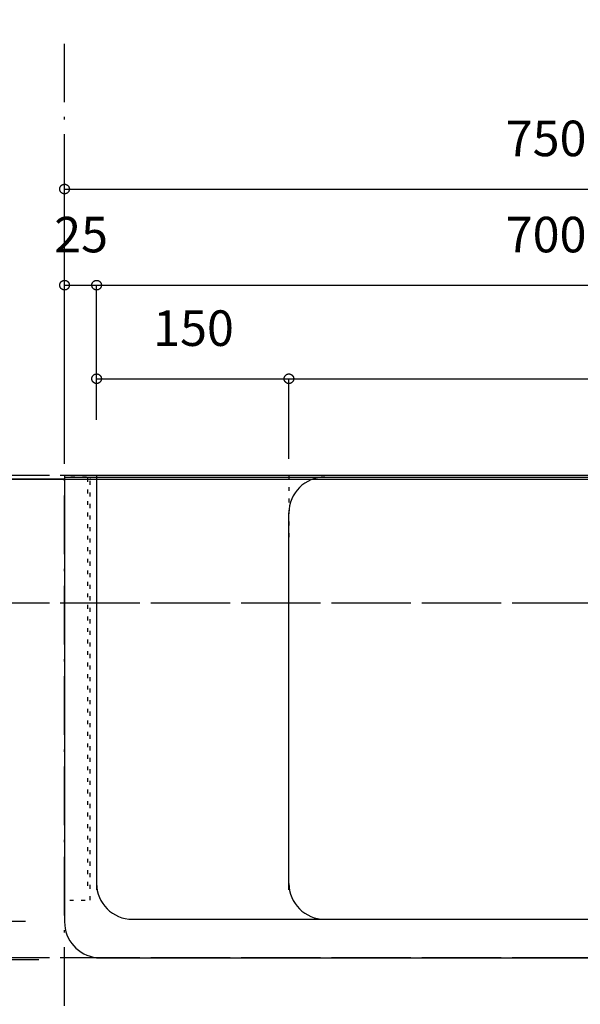
# Model space of a CAD drawing. Extents: x 25814 to 55230, y -3111 to 19000.
# Drawn here: x 34754 to 35192, y 2524 to 3292 of the extents above; entities that cross this region are included whole.
import ezdxf
from ezdxf.enums import TextEntityAlignment as Align

# ---------------------------------------------------------------- set-up
doc = ezdxf.new("R2010")
doc.units = 0
doc.header["$LTSCALE"] = 15
doc.linetypes.add('______-12', pattern=[0.6, 0.2, -0.4])
doc.linetypes.add('ISO-10______', pattern=[4.699, 3.048, -0.762, 0.127, -0.762])
for name, color, linetype in [('020', 1, 'CONTINUOUS'), ('__', 7, 'CONTINUOUS'), ('__-1', 7, 'CONTINUOUS'), ('SAKUZU', 7, 'CONTINUOUS')]:
    doc.layers.add(name, color=color, linetype=linetype)
doc.styles.add('YUGOTHIC_MEDIUM', font='txt', dxfattribs={"bigfont": 'YuGothic Medium'})

# ---------------------------------------------------------------- blocks, each defined once
blk = doc.blocks.new('______-5_3D')
at = {"layer": '__-1', "color": 30, "flags": 128}
blk.add_lwpolyline([(26078.06, -2151.5), (50078.06, -2151.5), (50078.06, -9151.5), (26078.06, -9151.5)], close=True, dxfattribs=at)
blk = doc.blocks.new('______-7_3D')
at = {"layer": '__-1', "color": 3, "flags": 128}
blk.add_lwpolyline([(26078.06, 12048.5), (50078.06, 12048.5), (50078.06, 5048.5), (26078.06, 5048.5)], close=True, dxfattribs=at)
blk = doc.blocks.new('______-15_3D')
at = {"layer": '__-1', "color": 30, "flags": 128}
blk.add_lwpolyline([(50078.06, -2151.5), (74078.06, -2151.5), (74078.06, -9151.5), (50078.06, -9151.5)], close=True, dxfattribs=at)
blk = doc.blocks.new('______-16_3D')
at = {"layer": '__-1', "color": 3, "flags": 128}
blk.add_lwpolyline([(26078.06, 12048.5), (50078.06, 12048.5), (50078.06, 5048.5), (26078.06, 5048.5)], close=True, dxfattribs=at)
blk = doc.blocks.new('____-1473')
at = {"layer": '020', "color": 7, "linetype": '______-12', "flags": 128}
for points in [[(34098.05, -13458.9), (34098.05, -13128.9), (34078.05, -13128.9), (34078.05, -13458.9)], [(34078.05, -13128.9), (34098.05, -13128.9), (34098.05, -13130.9), (34078.05, -13130.9)], [(34098.05, -13450.1), (34098.05, -13128.9), (34096.05, -13128.9), (34096.05, -13450.1)]]:
    blk.add_lwpolyline(points, close=True, dxfattribs=at)
blk = doc.blocks.new('______-17_3D')
at = {"layer": '020', "color": 7, "linetype": '______-12'}
blk.add_line((34253.05, -13127.7), (34253.05, -13181.9), dxfattribs=at)
at = {"layer": 'SAKUZU', "color": 22, "linetype": 'ISO-10______'}
for p, q in [((34078.05, -15021.64), (34078.05, -12787.37)), ((37152.99, -13127.7), (30678.1, -13127.7)), ((37152.99, -13227.4), (30678.1, -13227.4)), ((37152.99, -13504), (30678.1, -13504))]:
    blk.add_line(p, q, dxfattribs=at)
at = {"layer": 'SAKUZU', "color": 7, "linetype": 'CONTINUOUS'}
for p, q in [((34078.04, -13128.9), (34828.04, -13128.9)), ((34828.04, -13127.7), (34078.05, -13127.7)), ((34078.05, -13127.7), (34078.05, -13475.9)), ((34103.05, -13127.7), (34103.05, -13450.9)), ((34281.05, -13128.9), (34775.04, -13128.9)), ((34253.05, -13450.9), (34253.05, -13156.9)), ((34131.05, -13473.9), (34775.04, -13473.9)), ((34103.06, -13503.9), (34800.04, -13503.9))]:
    blk.add_line(p, q, dxfattribs=at)
for centre, start, end in [((34281.05, -13156.9), 90, 180), ((34131.05, -13445.9), 180, 270), ((34281.05, -13445.9), 180, 270), ((34106.05, -13475.9), 180, 263.88381)]:
    blk.add_arc(centre, 28, start, end, dxfattribs=at)
at = {"layer": '__-1', "color": 7}
blk.add_blockref('____-1473', (0, 0), dxfattribs=at)
blk = doc.blocks.new('____-1562')
at = {"layer": '__-1', "style": 'YUGOTHIC_MEDIUM'}
blk.add_text('1.2', height=1.8489, rotation=90, dxfattribs=at).set_placement((649.341, 79.564), align=Align.TOP_LEFT)
blk = doc.blocks.new('____-1563')
at = {"layer": '__-1'}
for p, q in [((659.164, 81.295), (652.896, 81.295)), ((652.896, 81.295), (652.896, 81.215)), ((659.164, 81.215), (652.896, 81.215))]:
    blk.add_line(p, q, dxfattribs=at)
at = {"layer": '__-1', "flags": 128}
for points in [[(652.896, 81.045), (652.884, 81.045), (652.871, 81.046), (652.859, 81.048), (652.847, 81.05), (652.835, 81.052), (652.823, 81.056), (652.811, 81.06), (652.8, 81.064), (652.789, 81.069), (652.778, 81.075), (652.767, 81.081), (652.757, 81.087), (652.747, 81.094), (652.737, 81.102), (652.728, 81.11), (652.719, 81.118), (652.71, 81.127), (652.702, 81.137), (652.695, 81.146), (652.688, 81.156), (652.681, 81.167), (652.675, 81.177), (652.669, 81.188), (652.664, 81.2), (652.66, 81.211), (652.656, 81.223), (652.653, 81.235), (652.65, 81.247), (652.648, 81.259), (652.647, 81.271), (652.646, 81.283), (652.645, 81.295), (652.646, 81.308), (652.647, 81.32), (652.648, 81.332), (652.65, 81.344), (652.653, 81.356), (652.656, 81.368), (652.66, 81.38), (652.664, 81.391), (652.669, 81.402), (652.675, 81.413), (652.681, 81.424), (652.688, 81.434), (652.695, 81.445), (652.702, 81.454), (652.71, 81.464), (652.719, 81.472), (652.728, 81.481), (652.737, 81.489), (652.747, 81.496), (652.757, 81.504), (652.767, 81.51), (652.778, 81.516), (652.789, 81.522), (652.8, 81.527), (652.811, 81.531), (652.823, 81.535), (652.835, 81.538), (652.847, 81.541), (652.859, 81.543), (652.871, 81.545), (652.884, 81.545), (652.896, 81.546), (652.908, 81.545), (652.92, 81.545), (652.933, 81.543), (652.945, 81.541), (652.957, 81.538), (652.968, 81.535), (652.98, 81.531), (652.992, 81.527), (653.003, 81.522), (653.014, 81.516), (653.025, 81.51), (653.035, 81.504), (653.045, 81.496), (653.055, 81.489), (653.064, 81.481), (653.073, 81.472), (653.081, 81.464), (653.089, 81.454), (653.097, 81.445), (653.104, 81.434), (653.111, 81.424), (653.117, 81.413), (653.122, 81.402), (653.127, 81.391), (653.132, 81.38), (653.135, 81.368), (653.139, 81.356), (653.141, 81.344), (653.143, 81.332), (653.145, 81.32), (653.146, 81.308), (653.146, 81.295), (653.146, 81.283), (653.145, 81.271), (653.143, 81.259), (653.141, 81.247), (653.139, 81.235), (653.135, 81.223), (653.132, 81.211), (653.127, 81.2), (653.122, 81.188), (653.117, 81.177), (653.111, 81.167), (653.104, 81.156), (653.097, 81.146), (653.089, 81.137), (653.081, 81.127), (653.073, 81.118), (653.064, 81.11), (653.055, 81.102), (653.045, 81.094), (653.035, 81.087), (653.025, 81.081), (653.014, 81.075), (653.003, 81.069), (652.992, 81.064), (652.98, 81.06), (652.968, 81.056), (652.957, 81.052), (652.945, 81.05), (652.933, 81.048), (652.92, 81.046), (652.908, 81.045), (652.896, 81.045)], [(652.896, 81.466), (652.908, 81.465), (652.92, 81.465), (652.933, 81.463), (652.945, 81.461), (652.957, 81.458), (652.968, 81.455), (652.98, 81.451), (652.992, 81.447), (653.003, 81.442), (653.014, 81.436), (653.025, 81.43), (653.035, 81.424), (653.045, 81.416), (653.055, 81.409), (653.064, 81.401), (653.073, 81.392), (653.081, 81.384), (653.089, 81.374), (653.097, 81.365), (653.104, 81.354), (653.111, 81.344), (653.117, 81.333), (653.122, 81.322), (653.127, 81.311), (653.132, 81.3), (653.135, 81.288), (653.139, 81.276), (653.141, 81.264), (653.143, 81.252), (653.145, 81.24), (653.146, 81.228), (653.146, 81.215), (653.146, 81.203), (653.145, 81.191), (653.143, 81.179), (653.141, 81.167), (653.139, 81.155), (653.135, 81.143), (653.132, 81.131), (653.127, 81.12), (653.122, 81.108), (653.117, 81.097), (653.111, 81.087), (653.104, 81.076), (653.097, 81.066), (653.089, 81.057), (653.081, 81.047), (653.073, 81.038), (653.064, 81.03), (653.055, 81.022), (653.045, 81.014), (653.035, 81.007), (653.025, 81.001), (653.014, 80.995), (653.003, 80.989), (652.992, 80.984), (652.98, 80.98), (652.968, 80.976), (652.957, 80.972), (652.945, 80.97), (652.933, 80.968), (652.92, 80.966), (652.908, 80.965), (652.896, 80.965), (652.884, 80.965), (652.871, 80.966), (652.859, 80.968), (652.847, 80.97), (652.835, 80.972), (652.823, 80.976), (652.811, 80.98), (652.8, 80.984), (652.789, 80.989), (652.778, 80.995), (652.767, 81.001), (652.757, 81.007), (652.747, 81.014), (652.737, 81.022), (652.728, 81.03), (652.719, 81.038), (652.71, 81.047), (652.702, 81.057), (652.695, 81.066), (652.688, 81.076), (652.681, 81.087), (652.675, 81.097), (652.669, 81.108), (652.664, 81.12), (652.66, 81.131), (652.656, 81.143), (652.653, 81.155), (652.65, 81.167), (652.648, 81.179), (652.647, 81.191), (652.646, 81.203), (652.645, 81.215), (652.646, 81.228), (652.647, 81.24), (652.648, 81.252), (652.65, 81.264), (652.653, 81.276), (652.656, 81.288), (652.66, 81.3), (652.664, 81.311), (652.669, 81.322), (652.675, 81.333), (652.681, 81.344), (652.688, 81.354), (652.695, 81.365), (652.702, 81.374), (652.71, 81.384), (652.719, 81.392), (652.728, 81.401), (652.737, 81.409), (652.747, 81.416), (652.757, 81.424), (652.767, 81.43), (652.778, 81.436), (652.789, 81.442), (652.8, 81.447), (652.811, 81.451), (652.823, 81.455), (652.835, 81.458), (652.847, 81.461), (652.859, 81.463), (652.871, 81.465), (652.884, 81.465), (652.896, 81.466)]]:
    blk.add_lwpolyline(points, close=True, dxfattribs=at)
at = {"layer": '__-1', "color": 7}
blk.add_blockref('____-1562', (0, 0), dxfattribs=at)
blk = doc.blocks.new('____-1564')
at = {"layer": '__-1', "style": 'YUGOTHIC_MEDIUM'}
blk.add_text('375', height=1.8489, rotation=90, dxfattribs=at).set_placement((649.341, 66.655), align=Align.TOP_LEFT)
blk = doc.blocks.new('____-1565')
at = {"layer": '__-1'}
for p, q in [((659.164, 81.215), (652.896, 81.215)), ((652.896, 81.215), (652.896, 56.215)), ((660.831, 56.215), (652.896, 56.215))]:
    blk.add_line(p, q, dxfattribs=at)
at = {"layer": '__-1', "flags": 128}
blk.add_lwpolyline([(652.896, 80.965), (652.884, 80.965), (652.871, 80.966), (652.859, 80.968), (652.847, 80.97), (652.835, 80.972), (652.823, 80.976), (652.811, 80.98), (652.8, 80.984), (652.789, 80.989), (652.778, 80.995), (652.767, 81.001), (652.757, 81.007), (652.747, 81.014), (652.737, 81.022), (652.728, 81.03), (652.719, 81.038), (652.71, 81.047), (652.702, 81.057), (652.695, 81.066), (652.688, 81.076), (652.681, 81.087), (652.675, 81.097), (652.669, 81.108), (652.664, 81.12), (652.66, 81.131), (652.656, 81.143), (652.653, 81.155), (652.65, 81.167), (652.648, 81.179), (652.647, 81.191), (652.646, 81.203), (652.645, 81.215), (652.646, 81.228), (652.647, 81.24), (652.648, 81.252), (652.65, 81.264), (652.653, 81.276), (652.656, 81.288), (652.66, 81.3), (652.664, 81.311), (652.669, 81.322), (652.675, 81.333), (652.681, 81.344), (652.688, 81.354), (652.695, 81.365), (652.702, 81.374), (652.71, 81.384), (652.719, 81.392), (652.728, 81.401), (652.737, 81.409), (652.747, 81.416), (652.757, 81.424), (652.767, 81.43), (652.778, 81.436), (652.789, 81.442), (652.8, 81.447), (652.811, 81.451), (652.823, 81.455), (652.835, 81.458), (652.847, 81.461), (652.859, 81.463), (652.871, 81.465), (652.884, 81.465), (652.896, 81.466), (652.908, 81.465), (652.92, 81.465), (652.933, 81.463), (652.945, 81.461), (652.957, 81.458), (652.968, 81.455), (652.98, 81.451), (652.992, 81.447), (653.003, 81.442), (653.014, 81.436), (653.025, 81.43), (653.035, 81.424), (653.045, 81.416), (653.055, 81.409), (653.064, 81.401), (653.073, 81.392), (653.081, 81.384), (653.089, 81.374), (653.097, 81.365), (653.104, 81.354), (653.111, 81.344), (653.117, 81.333), (653.122, 81.322), (653.127, 81.311), (653.132, 81.3), (653.135, 81.288), (653.139, 81.276), (653.141, 81.264), (653.143, 81.252), (653.145, 81.24), (653.146, 81.228), (653.146, 81.215), (653.146, 81.203), (653.145, 81.191), (653.143, 81.179), (653.141, 81.167), (653.139, 81.155), (653.135, 81.143), (653.132, 81.131), (653.127, 81.12), (653.122, 81.108), (653.117, 81.097), (653.111, 81.087), (653.104, 81.076), (653.097, 81.066), (653.089, 81.057), (653.081, 81.047), (653.073, 81.038), (653.064, 81.03), (653.055, 81.022), (653.045, 81.014), (653.035, 81.007), (653.025, 81.001), (653.014, 80.995), (653.003, 80.989), (652.992, 80.984), (652.98, 80.98), (652.968, 80.976), (652.957, 80.972), (652.945, 80.97), (652.933, 80.968), (652.92, 80.966), (652.908, 80.965), (652.896, 80.965)], close=True, dxfattribs=at)
at = {"layer": '__-1'}
blk.add_circle((652.896, 56.215), 0.25, dxfattribs=at)
at = {"layer": '__-1', "color": 7}
blk.add_blockref('____-1564', (0, 0), dxfattribs=at)
blk = doc.blocks.new('____-1566')
at = {"layer": '__-1'}
for name in ['____-1563', '____-1565']:
    blk.add_blockref(name, (0, 0), dxfattribs=at)
blk = doc.blocks.new('____-1567')
at = {"layer": '__-1', "style": 'YUGOTHIC_MEDIUM'}
blk.add_text('376.2', height=1.8489, rotation=90, dxfattribs=at).set_placement((644.708, 65.69), align=Align.TOP_LEFT)
blk = doc.blocks.new('____-1568')
at = {"layer": '__-1'}
for p, q in [((659.164, 81.295), (648.263, 81.295)), ((648.263, 81.295), (648.263, 56.215)), ((660.831, 56.215), (648.263, 56.215))]:
    blk.add_line(p, q, dxfattribs=at)
at = {"layer": '__-1', "flags": 128}
blk.add_lwpolyline([(648.263, 81.045), (648.251, 81.045), (648.239, 81.046), (648.227, 81.048), (648.215, 81.05), (648.203, 81.052), (648.191, 81.056), (648.179, 81.06), (648.168, 81.064), (648.156, 81.069), (648.145, 81.075), (648.135, 81.081), (648.124, 81.087), (648.114, 81.094), (648.105, 81.102), (648.095, 81.11), (648.086, 81.118), (648.078, 81.127), (648.07, 81.137), (648.062, 81.146), (648.055, 81.156), (648.049, 81.167), (648.043, 81.177), (648.037, 81.188), (648.032, 81.2), (648.028, 81.211), (648.024, 81.223), (648.021, 81.235), (648.018, 81.247), (648.016, 81.259), (648.014, 81.271), (648.013, 81.283), (648.013, 81.295), (648.013, 81.308), (648.014, 81.32), (648.016, 81.332), (648.018, 81.344), (648.021, 81.356), (648.024, 81.368), (648.028, 81.38), (648.032, 81.391), (648.037, 81.402), (648.043, 81.413), (648.049, 81.424), (648.055, 81.434), (648.062, 81.445), (648.07, 81.454), (648.078, 81.464), (648.086, 81.472), (648.095, 81.481), (648.105, 81.489), (648.114, 81.496), (648.124, 81.504), (648.135, 81.51), (648.145, 81.516), (648.156, 81.522), (648.168, 81.527), (648.179, 81.531), (648.191, 81.535), (648.203, 81.538), (648.215, 81.541), (648.227, 81.543), (648.239, 81.545), (648.251, 81.545), (648.263, 81.546), (648.276, 81.545), (648.288, 81.545), (648.3, 81.543), (648.312, 81.541), (648.324, 81.538), (648.336, 81.535), (648.348, 81.531), (648.359, 81.527), (648.37, 81.522), (648.381, 81.516), (648.392, 81.51), (648.403, 81.504), (648.413, 81.496), (648.422, 81.489), (648.432, 81.481), (648.44, 81.472), (648.449, 81.464), (648.457, 81.454), (648.465, 81.445), (648.472, 81.434), (648.478, 81.424), (648.484, 81.413), (648.49, 81.402), (648.495, 81.391), (648.499, 81.38), (648.503, 81.368), (648.506, 81.356), (648.509, 81.344), (648.511, 81.332), (648.513, 81.32), (648.513, 81.308), (648.514, 81.295), (648.513, 81.283), (648.513, 81.271), (648.511, 81.259), (648.509, 81.247), (648.506, 81.235), (648.503, 81.223), (648.499, 81.211), (648.495, 81.2), (648.49, 81.188), (648.484, 81.177), (648.478, 81.167), (648.472, 81.156), (648.465, 81.146), (648.457, 81.137), (648.449, 81.127), (648.44, 81.118), (648.432, 81.11), (648.422, 81.102), (648.413, 81.094), (648.403, 81.087), (648.392, 81.081), (648.381, 81.075), (648.37, 81.069), (648.359, 81.064), (648.348, 81.06), (648.336, 81.056), (648.324, 81.052), (648.312, 81.05), (648.3, 81.048), (648.288, 81.046), (648.276, 81.045), (648.263, 81.045)], close=True, dxfattribs=at)
at = {"layer": '__-1'}
blk.add_circle((648.263, 56.215), 0.25, dxfattribs=at)
at = {"layer": '__-1', "color": 7}
blk.add_blockref('____-1567', (0, 0), dxfattribs=at)
blk = doc.blocks.new('____-1569')
at = {"layer": '__-1', "style": 'YUGOTHIC_MEDIUM'}
blk.add_text('345', height=1.8489, rotation=90, dxfattribs=at).set_placement((654.042, 67.655), align=Align.TOP_LEFT)
blk = doc.blocks.new('____-1570')
at = {"layer": '__-1'}
for p, q in [((662.164, 81.215), (657.597, 81.215)), ((657.597, 81.215), (657.597, 58.215)), ((660.137, 58.215), (657.597, 58.215))]:
    blk.add_line(p, q, dxfattribs=at)
at = {"layer": '__-1', "flags": 128}
blk.add_lwpolyline([(657.597, 80.965), (657.584, 80.965), (657.572, 80.966), (657.56, 80.968), (657.548, 80.97), (657.536, 80.972), (657.524, 80.976), (657.512, 80.98), (657.501, 80.984), (657.49, 80.989), (657.479, 80.995), (657.468, 81.001), (657.458, 81.007), (657.448, 81.014), (657.438, 81.022), (657.429, 81.03), (657.42, 81.038), (657.411, 81.047), (657.403, 81.057), (657.396, 81.066), (657.389, 81.076), (657.382, 81.087), (657.376, 81.097), (657.37, 81.108), (657.365, 81.12), (657.361, 81.131), (657.357, 81.143), (657.354, 81.155), (657.351, 81.167), (657.349, 81.179), (657.348, 81.191), (657.347, 81.203), (657.346, 81.215), (657.347, 81.228), (657.348, 81.24), (657.349, 81.252), (657.351, 81.264), (657.354, 81.276), (657.357, 81.288), (657.361, 81.3), (657.365, 81.311), (657.37, 81.322), (657.376, 81.333), (657.382, 81.344), (657.389, 81.354), (657.396, 81.365), (657.403, 81.374), (657.411, 81.384), (657.42, 81.392), (657.429, 81.401), (657.438, 81.409), (657.448, 81.416), (657.458, 81.424), (657.468, 81.43), (657.479, 81.436), (657.49, 81.442), (657.501, 81.447), (657.512, 81.451), (657.524, 81.455), (657.536, 81.458), (657.548, 81.461), (657.56, 81.463), (657.572, 81.465), (657.584, 81.465), (657.597, 81.466), (657.609, 81.465), (657.621, 81.465), (657.633, 81.463), (657.646, 81.461), (657.658, 81.458), (657.669, 81.455), (657.681, 81.451), (657.693, 81.447), (657.704, 81.442), (657.715, 81.436), (657.725, 81.43), (657.736, 81.424), (657.746, 81.416), (657.756, 81.409), (657.765, 81.401), (657.774, 81.392), (657.782, 81.384), (657.79, 81.374), (657.798, 81.365), (657.805, 81.354), (657.812, 81.344), (657.818, 81.333), (657.823, 81.322), (657.828, 81.311), (657.832, 81.3), (657.836, 81.288), (657.84, 81.276), (657.842, 81.264), (657.844, 81.252), (657.846, 81.24), (657.847, 81.228), (657.847, 81.215), (657.847, 81.203), (657.846, 81.191), (657.844, 81.179), (657.842, 81.167), (657.84, 81.155), (657.836, 81.143), (657.832, 81.131), (657.828, 81.12), (657.823, 81.108), (657.818, 81.097), (657.812, 81.087), (657.805, 81.076), (657.798, 81.066), (657.79, 81.057), (657.782, 81.047), (657.774, 81.038), (657.765, 81.03), (657.756, 81.022), (657.746, 81.014), (657.736, 81.007), (657.725, 81.001), (657.715, 80.995), (657.704, 80.989), (657.693, 80.984), (657.681, 80.98), (657.669, 80.976), (657.658, 80.972), (657.646, 80.97), (657.633, 80.968), (657.621, 80.966), (657.609, 80.965), (657.597, 80.965)], close=True, dxfattribs=at)
at = {"layer": '__-1'}
blk.add_circle((657.597, 58.215), 0.25, dxfattribs=at)
at = {"layer": '__-1', "color": 7}
blk.add_blockref('____-1569', (0, 0), dxfattribs=at)
blk = doc.blocks.new('____-1571')
at = {"layer": '__-1', "style": 'YUGOTHIC_MEDIUM'}
blk.add_text('30', height=1.8489, rotation=90, dxfattribs=at).set_placement((654.042, 55.842), align=Align.TOP_LEFT)
blk = doc.blocks.new('____-1572')
at = {"layer": '__-1'}
for p, q in [((660.137, 58.215), (657.597, 58.215)), ((657.597, 58.215), (657.597, 56.215)), ((660.175, 56.215), (657.597, 56.215))]:
    blk.add_line(p, q, dxfattribs=at)
for centre in [(657.597, 58.215), (657.597, 56.215)]:
    blk.add_circle(centre, 0.25, dxfattribs=at)
at = {"layer": '__-1', "color": 7}
blk.add_blockref('____-1571', (0, 0), dxfattribs=at)
blk = doc.blocks.new('____-1573')
at = {"layer": '__-1'}
for name in ['____-1570', '____-1572']:
    blk.add_blockref(name, (0, 0), dxfattribs=at)
blk = doc.blocks.new('____-1574')
at = {"layer": '__-1', "style": 'YUGOTHIC_MEDIUM'}
blk.add_text('25', height=1.8489, dxfattribs=at).set_placement((661.624, 94.854), align=Align.TOP_LEFT)
blk = doc.blocks.new('____-1575')
at = {"layer": '__-1'}
for p, q in [((662.164, 84.295), (662.164, 91.299)), ((662.164, 91.299), (663.831, 91.299)), ((663.831, 84.295), (663.831, 91.299))]:
    blk.add_line(p, q, dxfattribs=at)
at = {"layer": '__-1', "flags": 128}
for points in [[(662.414, 91.299), (662.414, 91.287), (662.413, 91.274), (662.412, 91.262), (662.409, 91.25), (662.407, 91.238), (662.403, 91.226), (662.4, 91.215), (662.395, 91.203), (662.39, 91.192), (662.385, 91.181), (662.379, 91.17), (662.372, 91.16), (662.365, 91.15), (662.357, 91.14), (662.349, 91.131), (662.341, 91.122), (662.332, 91.114), (662.323, 91.105), (662.313, 91.098), (662.303, 91.091), (662.293, 91.084), (662.282, 91.078), (662.271, 91.073), (662.26, 91.068), (662.248, 91.063), (662.237, 91.059), (662.225, 91.056), (662.213, 91.053), (662.201, 91.051), (662.188, 91.05), (662.176, 91.049), (662.164, 91.049), (662.152, 91.049), (662.139, 91.05), (662.127, 91.051), (662.115, 91.053), (662.103, 91.056), (662.091, 91.059), (662.08, 91.063), (662.068, 91.068), (662.057, 91.073), (662.046, 91.078), (662.035, 91.084), (662.025, 91.091), (662.015, 91.098), (662.005, 91.105), (661.996, 91.114), (661.987, 91.122), (661.978, 91.131), (661.97, 91.14), (661.963, 91.15), (661.956, 91.16), (661.949, 91.17), (661.943, 91.181), (661.938, 91.192), (661.933, 91.203), (661.928, 91.215), (661.924, 91.226), (661.921, 91.238), (661.918, 91.25), (661.916, 91.262), (661.915, 91.274), (661.914, 91.287), (661.914, 91.299), (661.914, 91.311), (661.915, 91.324), (661.916, 91.336), (661.918, 91.348), (661.921, 91.36), (661.924, 91.372), (661.928, 91.383), (661.933, 91.395), (661.938, 91.406), (661.943, 91.417), (661.949, 91.428), (661.956, 91.438), (661.963, 91.448), (661.97, 91.458), (661.978, 91.467), (661.987, 91.476), (661.996, 91.485), (662.005, 91.493), (662.015, 91.5), (662.025, 91.507), (662.035, 91.514), (662.046, 91.52), (662.057, 91.525), (662.068, 91.53), (662.08, 91.535), (662.091, 91.539), (662.103, 91.542), (662.115, 91.545), (662.127, 91.547), (662.139, 91.548), (662.152, 91.549), (662.164, 91.549), (662.176, 91.549), (662.188, 91.548), (662.201, 91.547), (662.213, 91.545), (662.225, 91.542), (662.237, 91.539), (662.248, 91.535), (662.26, 91.53), (662.271, 91.525), (662.282, 91.52), (662.293, 91.514), (662.303, 91.507), (662.313, 91.5), (662.323, 91.493), (662.332, 91.485), (662.341, 91.476), (662.349, 91.467), (662.357, 91.458), (662.365, 91.448), (662.372, 91.438), (662.379, 91.428), (662.385, 91.417), (662.39, 91.406), (662.395, 91.395), (662.4, 91.383), (662.403, 91.372), (662.407, 91.36), (662.409, 91.348), (662.412, 91.336), (662.413, 91.324), (662.414, 91.311), (662.414, 91.299)], [(663.58, 91.299), (663.58, 91.311), (663.581, 91.324), (663.583, 91.336), (663.585, 91.348), (663.588, 91.36), (663.591, 91.372), (663.595, 91.383), (663.599, 91.395), (663.604, 91.406), (663.61, 91.417), (663.616, 91.428), (663.622, 91.438), (663.629, 91.448), (663.637, 91.458), (663.645, 91.467), (663.654, 91.476), (663.662, 91.485), (663.672, 91.493), (663.681, 91.5), (663.691, 91.507), (663.702, 91.514), (663.713, 91.52), (663.724, 91.525), (663.735, 91.53), (663.746, 91.535), (663.758, 91.539), (663.77, 91.542), (663.782, 91.545), (663.794, 91.547), (663.806, 91.548), (663.818, 91.549), (663.831, 91.549), (663.843, 91.549), (663.855, 91.548), (663.867, 91.547), (663.879, 91.545), (663.891, 91.542), (663.903, 91.539), (663.915, 91.535), (663.926, 91.53), (663.938, 91.525), (663.949, 91.52), (663.959, 91.514), (663.97, 91.507), (663.98, 91.5), (663.989, 91.493), (663.999, 91.485), (664.008, 91.476), (664.016, 91.467), (664.024, 91.458), (664.032, 91.448), (664.039, 91.438), (664.045, 91.428), (664.051, 91.417), (664.057, 91.406), (664.062, 91.395), (664.066, 91.383), (664.07, 91.372), (664.073, 91.36), (664.076, 91.348), (664.078, 91.336), (664.08, 91.324), (664.081, 91.311), (664.081, 91.299), (664.081, 91.287), (664.08, 91.274), (664.078, 91.262), (664.076, 91.25), (664.073, 91.238), (664.07, 91.226), (664.066, 91.215), (664.062, 91.203), (664.057, 91.192), (664.051, 91.181), (664.045, 91.17), (664.039, 91.16), (664.032, 91.15), (664.024, 91.14), (664.016, 91.131), (664.008, 91.122), (663.999, 91.114), (663.989, 91.105), (663.98, 91.098), (663.97, 91.091), (663.959, 91.084), (663.949, 91.078), (663.938, 91.073), (663.926, 91.068), (663.915, 91.063), (663.903, 91.059), (663.891, 91.056), (663.879, 91.053), (663.867, 91.051), (663.855, 91.05), (663.843, 91.049), (663.831, 91.049), (663.818, 91.049), (663.806, 91.05), (663.794, 91.051), (663.782, 91.053), (663.77, 91.056), (663.758, 91.059), (663.746, 91.063), (663.735, 91.068), (663.724, 91.073), (663.713, 91.078), (663.702, 91.084), (663.691, 91.091), (663.681, 91.098), (663.672, 91.105), (663.662, 91.114), (663.654, 91.122), (663.645, 91.131), (663.637, 91.14), (663.629, 91.15), (663.622, 91.16), (663.616, 91.17), (663.61, 91.181), (663.604, 91.192), (663.599, 91.203), (663.595, 91.215), (663.591, 91.226), (663.588, 91.238), (663.585, 91.25), (663.583, 91.262), (663.581, 91.274), (663.58, 91.287), (663.58, 91.299)]]:
    blk.add_lwpolyline(points, close=True, dxfattribs=at)
at = {"layer": '__-1', "color": 7}
blk.add_blockref('____-1574', (0, 0), dxfattribs=at)
blk = doc.blocks.new('____-1576')
at = {"layer": '__-1', "style": 'YUGOTHIC_MEDIUM'}
blk.add_text('700', height=1.8489, dxfattribs=at).set_placement((685.103, 94.854), align=Align.TOP_LEFT)
blk = doc.blocks.new('____-1577')
at = {"layer": '__-1'}
for p, q in [((663.831, 84.295), (663.831, 91.299)), ((663.831, 91.299), (710.496, 91.299)), ((710.496, 84.215), (710.496, 91.299))]:
    blk.add_line(p, q, dxfattribs=at)
at = {"layer": '__-1', "flags": 128}
for points in [[(664.081, 91.299), (664.081, 91.287), (664.08, 91.274), (664.078, 91.262), (664.076, 91.25), (664.073, 91.238), (664.07, 91.226), (664.066, 91.215), (664.062, 91.203), (664.057, 91.192), (664.051, 91.181), (664.045, 91.17), (664.039, 91.16), (664.032, 91.15), (664.024, 91.14), (664.016, 91.131), (664.008, 91.122), (663.999, 91.114), (663.989, 91.105), (663.98, 91.098), (663.97, 91.091), (663.959, 91.084), (663.949, 91.078), (663.938, 91.073), (663.926, 91.068), (663.915, 91.063), (663.903, 91.059), (663.891, 91.056), (663.879, 91.053), (663.867, 91.051), (663.855, 91.05), (663.843, 91.049), (663.831, 91.049), (663.818, 91.049), (663.806, 91.05), (663.794, 91.051), (663.782, 91.053), (663.77, 91.056), (663.758, 91.059), (663.746, 91.063), (663.735, 91.068), (663.724, 91.073), (663.713, 91.078), (663.702, 91.084), (663.691, 91.091), (663.681, 91.098), (663.672, 91.105), (663.662, 91.114), (663.654, 91.122), (663.645, 91.131), (663.637, 91.14), (663.629, 91.15), (663.622, 91.16), (663.616, 91.17), (663.61, 91.181), (663.604, 91.192), (663.599, 91.203), (663.595, 91.215), (663.591, 91.226), (663.588, 91.238), (663.585, 91.25), (663.583, 91.262), (663.581, 91.274), (663.58, 91.287), (663.58, 91.299), (663.58, 91.311), (663.581, 91.324), (663.583, 91.336), (663.585, 91.348), (663.588, 91.36), (663.591, 91.372), (663.595, 91.383), (663.599, 91.395), (663.604, 91.406), (663.61, 91.417), (663.616, 91.428), (663.622, 91.438), (663.629, 91.448), (663.637, 91.458), (663.645, 91.467), (663.654, 91.476), (663.662, 91.485), (663.672, 91.493), (663.681, 91.5), (663.691, 91.507), (663.702, 91.514), (663.713, 91.52), (663.724, 91.525), (663.735, 91.53), (663.746, 91.535), (663.758, 91.539), (663.77, 91.542), (663.782, 91.545), (663.794, 91.547), (663.806, 91.548), (663.818, 91.549), (663.831, 91.549), (663.843, 91.549), (663.855, 91.548), (663.867, 91.547), (663.879, 91.545), (663.891, 91.542), (663.903, 91.539), (663.915, 91.535), (663.926, 91.53), (663.938, 91.525), (663.949, 91.52), (663.959, 91.514), (663.97, 91.507), (663.98, 91.5), (663.989, 91.493), (663.999, 91.485), (664.008, 91.476), (664.016, 91.467), (664.024, 91.458), (664.032, 91.448), (664.039, 91.438), (664.045, 91.428), (664.051, 91.417), (664.057, 91.406), (664.062, 91.395), (664.066, 91.383), (664.07, 91.372), (664.073, 91.36), (664.076, 91.348), (664.078, 91.336), (664.08, 91.324), (664.081, 91.311), (664.081, 91.299)], [(710.246, 91.299), (710.246, 91.311), (710.247, 91.324), (710.248, 91.336), (710.251, 91.348), (710.253, 91.36), (710.256, 91.372), (710.26, 91.383), (710.265, 91.395), (710.27, 91.406), (710.275, 91.417), (710.281, 91.428), (710.288, 91.438), (710.295, 91.448), (710.303, 91.458), (710.311, 91.467), (710.319, 91.476), (710.328, 91.485), (710.337, 91.493), (710.347, 91.5), (710.357, 91.507), (710.367, 91.514), (710.378, 91.52), (710.389, 91.525), (710.4, 91.53), (710.412, 91.535), (710.423, 91.539), (710.435, 91.542), (710.447, 91.545), (710.459, 91.547), (710.472, 91.548), (710.484, 91.549), (710.496, 91.549), (710.508, 91.549), (710.521, 91.548), (710.533, 91.547), (710.545, 91.545), (710.557, 91.542), (710.569, 91.539), (710.58, 91.535), (710.592, 91.53), (710.603, 91.525), (710.614, 91.52), (710.625, 91.514), (710.635, 91.507), (710.645, 91.5), (710.655, 91.493), (710.664, 91.485), (710.673, 91.476), (710.682, 91.467), (710.69, 91.458), (710.697, 91.448), (710.704, 91.438), (710.711, 91.428), (710.717, 91.417), (710.722, 91.406), (710.727, 91.395), (710.732, 91.383), (710.736, 91.372), (710.739, 91.36), (710.742, 91.348), (710.744, 91.336), (710.745, 91.324), (710.746, 91.311), (710.746, 91.299), (710.746, 91.287), (710.745, 91.274), (710.744, 91.262), (710.742, 91.25), (710.739, 91.238), (710.736, 91.226), (710.732, 91.215), (710.727, 91.203), (710.722, 91.192), (710.717, 91.181), (710.711, 91.17), (710.704, 91.16), (710.697, 91.15), (710.69, 91.14), (710.682, 91.131), (710.673, 91.122), (710.664, 91.114), (710.655, 91.105), (710.645, 91.098), (710.635, 91.091), (710.625, 91.084), (710.614, 91.078), (710.603, 91.073), (710.592, 91.068), (710.58, 91.063), (710.569, 91.059), (710.557, 91.056), (710.545, 91.053), (710.533, 91.051), (710.521, 91.05), (710.508, 91.049), (710.496, 91.049), (710.484, 91.049), (710.472, 91.05), (710.459, 91.051), (710.447, 91.053), (710.435, 91.056), (710.423, 91.059), (710.412, 91.063), (710.4, 91.068), (710.389, 91.073), (710.378, 91.078), (710.367, 91.084), (710.357, 91.091), (710.347, 91.098), (710.337, 91.105), (710.328, 91.114), (710.319, 91.122), (710.311, 91.131), (710.303, 91.14), (710.295, 91.15), (710.288, 91.16), (710.281, 91.17), (710.275, 91.181), (710.27, 91.192), (710.265, 91.203), (710.26, 91.215), (710.256, 91.226), (710.253, 91.238), (710.251, 91.25), (710.248, 91.262), (710.247, 91.274), (710.246, 91.287), (710.246, 91.299)]]:
    blk.add_lwpolyline(points, close=True, dxfattribs=at)
at = {"layer": '__-1', "color": 7}
blk.add_blockref('____-1576', (0, 0), dxfattribs=at)
blk = doc.blocks.new('____-1580')
at = {"layer": '__-1'}
for name in ['____-1575', '____-1577']:
    blk.add_blockref(name, (0, 0), dxfattribs=at)
blk = doc.blocks.new('____-1581')
at = {"layer": '__-1', "style": 'YUGOTHIC_MEDIUM'}
blk.add_text('750', height=1.8489, dxfattribs=at).set_placement((685.103, 99.854), align=Align.TOP_LEFT)
blk = doc.blocks.new('____-1582')
at = {"layer": '__-1'}
for p, q in [((662.164, 84.295), (662.164, 96.299)), ((662.164, 96.299), (712.163, 96.299))]:
    blk.add_line(p, q, dxfattribs=at)
at = {"layer": '__-1', "flags": 128}
blk.add_lwpolyline([(662.414, 96.299), (662.414, 96.287), (662.413, 96.274), (662.412, 96.262), (662.409, 96.25), (662.407, 96.238), (662.403, 96.226), (662.4, 96.215), (662.395, 96.203), (662.39, 96.192), (662.385, 96.181), (662.379, 96.17), (662.372, 96.16), (662.365, 96.15), (662.357, 96.14), (662.349, 96.131), (662.341, 96.122), (662.332, 96.114), (662.323, 96.105), (662.313, 96.098), (662.303, 96.091), (662.293, 96.084), (662.282, 96.078), (662.271, 96.073), (662.26, 96.068), (662.248, 96.063), (662.237, 96.059), (662.225, 96.056), (662.213, 96.053), (662.201, 96.051), (662.188, 96.05), (662.176, 96.049), (662.164, 96.049), (662.152, 96.049), (662.139, 96.05), (662.127, 96.051), (662.115, 96.053), (662.103, 96.056), (662.091, 96.059), (662.08, 96.063), (662.068, 96.068), (662.057, 96.073), (662.046, 96.078), (662.035, 96.084), (662.025, 96.091), (662.015, 96.098), (662.005, 96.105), (661.996, 96.114), (661.987, 96.122), (661.978, 96.131), (661.97, 96.14), (661.963, 96.15), (661.956, 96.16), (661.949, 96.17), (661.943, 96.181), (661.938, 96.192), (661.933, 96.203), (661.928, 96.215), (661.924, 96.226), (661.921, 96.238), (661.918, 96.25), (661.916, 96.262), (661.915, 96.274), (661.914, 96.287), (661.914, 96.299), (661.914, 96.311), (661.915, 96.324), (661.916, 96.336), (661.918, 96.348), (661.921, 96.36), (661.924, 96.372), (661.928, 96.383), (661.933, 96.395), (661.938, 96.406), (661.943, 96.417), (661.949, 96.428), (661.956, 96.438), (661.963, 96.448), (661.97, 96.458), (661.978, 96.467), (661.987, 96.476), (661.996, 96.485), (662.005, 96.493), (662.015, 96.5), (662.025, 96.507), (662.035, 96.514), (662.046, 96.52), (662.057, 96.525), (662.068, 96.53), (662.08, 96.535), (662.091, 96.539), (662.103, 96.542), (662.115, 96.545), (662.127, 96.547), (662.139, 96.548), (662.152, 96.549), (662.164, 96.549), (662.176, 96.549), (662.188, 96.548), (662.201, 96.547), (662.213, 96.545), (662.225, 96.542), (662.237, 96.539), (662.248, 96.535), (662.26, 96.53), (662.271, 96.525), (662.282, 96.52), (662.293, 96.514), (662.303, 96.507), (662.313, 96.5), (662.323, 96.493), (662.332, 96.485), (662.341, 96.476), (662.349, 96.467), (662.357, 96.458), (662.365, 96.448), (662.372, 96.438), (662.379, 96.428), (662.385, 96.417), (662.39, 96.406), (662.395, 96.395), (662.4, 96.383), (662.403, 96.372), (662.407, 96.36), (662.409, 96.348), (662.412, 96.336), (662.413, 96.324), (662.414, 96.311), (662.414, 96.299)], close=True, dxfattribs=at)
at = {"layer": '__-1', "color": 7}
blk.add_blockref('____-1581', (0, 0), dxfattribs=at)
blk = doc.blocks.new('____-1583')
at = {"layer": '__-1', "style": 'YUGOTHIC_MEDIUM'}
blk.add_text('150', height=1.8489, dxfattribs=at).set_placement((666.77, 89.988), align=Align.TOP_LEFT)
blk = doc.blocks.new('____-1584')
at = {"layer": '__-1'}
for p, q in [((663.831, 84.295), (663.831, 86.432)), ((663.831, 86.432), (673.83, 86.432)), ((673.83, 82.269), (673.83, 86.432))]:
    blk.add_line(p, q, dxfattribs=at)
at = {"layer": '__-1', "flags": 128}
for points in [[(664.081, 86.432), (664.081, 86.42), (664.08, 86.408), (664.078, 86.396), (664.076, 86.384), (664.073, 86.372), (664.07, 86.36), (664.066, 86.348), (664.062, 86.337), (664.057, 86.325), (664.051, 86.314), (664.045, 86.304), (664.039, 86.293), (664.032, 86.283), (664.024, 86.274), (664.016, 86.264), (664.008, 86.255), (663.999, 86.247), (663.989, 86.239), (663.98, 86.231), (663.97, 86.224), (663.959, 86.218), (663.949, 86.212), (663.938, 86.206), (663.926, 86.201), (663.915, 86.197), (663.903, 86.193), (663.891, 86.19), (663.879, 86.187), (663.867, 86.185), (663.855, 86.183), (663.843, 86.182), (663.831, 86.182), (663.818, 86.182), (663.806, 86.183), (663.794, 86.185), (663.782, 86.187), (663.77, 86.19), (663.758, 86.193), (663.746, 86.197), (663.735, 86.201), (663.724, 86.206), (663.713, 86.212), (663.702, 86.218), (663.691, 86.224), (663.681, 86.231), (663.672, 86.239), (663.662, 86.247), (663.654, 86.255), (663.645, 86.264), (663.637, 86.274), (663.629, 86.283), (663.622, 86.293), (663.616, 86.304), (663.61, 86.314), (663.604, 86.325), (663.599, 86.337), (663.595, 86.348), (663.591, 86.36), (663.588, 86.372), (663.585, 86.384), (663.583, 86.396), (663.581, 86.408), (663.58, 86.42), (663.58, 86.432), (663.58, 86.445), (663.581, 86.457), (663.583, 86.469), (663.585, 86.481), (663.588, 86.493), (663.591, 86.505), (663.595, 86.517), (663.599, 86.528), (663.604, 86.539), (663.61, 86.55), (663.616, 86.561), (663.622, 86.571), (663.629, 86.582), (663.637, 86.591), (663.645, 86.601), (663.654, 86.609), (663.662, 86.618), (663.672, 86.626), (663.681, 86.633), (663.691, 86.641), (663.702, 86.647), (663.713, 86.653), (663.724, 86.659), (663.735, 86.664), (663.746, 86.668), (663.758, 86.672), (663.77, 86.675), (663.782, 86.678), (663.794, 86.68), (663.806, 86.682), (663.818, 86.682), (663.831, 86.683), (663.843, 86.682), (663.855, 86.682), (663.867, 86.68), (663.879, 86.678), (663.891, 86.675), (663.903, 86.672), (663.915, 86.668), (663.926, 86.664), (663.938, 86.659), (663.949, 86.653), (663.959, 86.647), (663.97, 86.641), (663.98, 86.633), (663.989, 86.626), (663.999, 86.618), (664.008, 86.609), (664.016, 86.601), (664.024, 86.591), (664.032, 86.582), (664.039, 86.571), (664.045, 86.561), (664.051, 86.55), (664.057, 86.539), (664.062, 86.528), (664.066, 86.517), (664.07, 86.505), (664.073, 86.493), (664.076, 86.481), (664.078, 86.469), (664.08, 86.457), (664.081, 86.445), (664.081, 86.432)], [(673.58, 86.432), (673.58, 86.445), (673.581, 86.457), (673.582, 86.469), (673.584, 86.481), (673.587, 86.493), (673.59, 86.505), (673.594, 86.517), (673.599, 86.528), (673.604, 86.539), (673.609, 86.55), (673.615, 86.561), (673.622, 86.571), (673.629, 86.582), (673.636, 86.591), (673.644, 86.601), (673.653, 86.609), (673.662, 86.618), (673.671, 86.626), (673.681, 86.633), (673.691, 86.641), (673.701, 86.647), (673.712, 86.653), (673.723, 86.659), (673.734, 86.664), (673.746, 86.668), (673.757, 86.672), (673.769, 86.675), (673.781, 86.678), (673.793, 86.68), (673.805, 86.682), (673.818, 86.682), (673.83, 86.683), (673.842, 86.682), (673.855, 86.682), (673.867, 86.68), (673.879, 86.678), (673.891, 86.675), (673.903, 86.672), (673.914, 86.668), (673.926, 86.664), (673.937, 86.659), (673.948, 86.653), (673.959, 86.647), (673.969, 86.641), (673.979, 86.633), (673.989, 86.626), (673.998, 86.618), (674.007, 86.609), (674.016, 86.601), (674.024, 86.591), (674.031, 86.582), (674.038, 86.571), (674.045, 86.561), (674.051, 86.55), (674.056, 86.539), (674.061, 86.528), (674.066, 86.517), (674.07, 86.505), (674.073, 86.493), (674.076, 86.481), (674.078, 86.469), (674.079, 86.457), (674.08, 86.445), (674.08, 86.432), (674.08, 86.42), (674.079, 86.408), (674.078, 86.396), (674.076, 86.384), (674.073, 86.372), (674.07, 86.36), (674.066, 86.348), (674.061, 86.337), (674.056, 86.325), (674.051, 86.314), (674.045, 86.304), (674.038, 86.293), (674.031, 86.283), (674.024, 86.274), (674.016, 86.264), (674.007, 86.255), (673.998, 86.247), (673.989, 86.239), (673.979, 86.231), (673.969, 86.224), (673.959, 86.218), (673.948, 86.212), (673.937, 86.206), (673.926, 86.201), (673.914, 86.197), (673.903, 86.193), (673.891, 86.19), (673.879, 86.187), (673.867, 86.185), (673.855, 86.183), (673.842, 86.182), (673.83, 86.182), (673.818, 86.182), (673.805, 86.183), (673.793, 86.185), (673.781, 86.187), (673.769, 86.19), (673.757, 86.193), (673.746, 86.197), (673.734, 86.201), (673.723, 86.206), (673.712, 86.212), (673.701, 86.218), (673.691, 86.224), (673.681, 86.231), (673.671, 86.239), (673.662, 86.247), (673.653, 86.255), (673.644, 86.264), (673.636, 86.274), (673.629, 86.283), (673.622, 86.293), (673.615, 86.304), (673.609, 86.314), (673.604, 86.325), (673.599, 86.337), (673.594, 86.348), (673.59, 86.36), (673.587, 86.372), (673.584, 86.384), (673.582, 86.396), (673.581, 86.408), (673.58, 86.42), (673.58, 86.432)]]:
    blk.add_lwpolyline(points, close=True, dxfattribs=at)
at = {"layer": '__-1', "color": 7}
blk.add_blockref('____-1583', (0, 0), dxfattribs=at)
blk = doc.blocks.new('____-1585')
at = {"layer": '__-1', "style": 'YUGOTHIC_MEDIUM'}
blk.add_text('550', height=1.8489, dxfattribs=at).set_placement((690.103, 89.988), align=Align.TOP_LEFT)
blk = doc.blocks.new('____-1586')
at = {"layer": '__-1'}
for p, q in [((673.83, 82.269), (673.83, 86.432)), ((673.83, 86.432), (710.496, 86.432)), ((710.496, 80.602), (710.496, 86.432))]:
    blk.add_line(p, q, dxfattribs=at)
at = {"layer": '__-1', "flags": 128}
for points in [[(674.08, 86.432), (674.08, 86.42), (674.079, 86.408), (674.078, 86.396), (674.076, 86.384), (674.073, 86.372), (674.07, 86.36), (674.066, 86.348), (674.061, 86.337), (674.056, 86.325), (674.051, 86.314), (674.045, 86.304), (674.038, 86.293), (674.031, 86.283), (674.024, 86.274), (674.016, 86.264), (674.007, 86.255), (673.998, 86.247), (673.989, 86.239), (673.979, 86.231), (673.969, 86.224), (673.959, 86.218), (673.948, 86.212), (673.937, 86.206), (673.926, 86.201), (673.914, 86.197), (673.903, 86.193), (673.891, 86.19), (673.879, 86.187), (673.867, 86.185), (673.855, 86.183), (673.842, 86.182), (673.83, 86.182), (673.818, 86.182), (673.805, 86.183), (673.793, 86.185), (673.781, 86.187), (673.769, 86.19), (673.757, 86.193), (673.746, 86.197), (673.734, 86.201), (673.723, 86.206), (673.712, 86.212), (673.701, 86.218), (673.691, 86.224), (673.681, 86.231), (673.671, 86.239), (673.662, 86.247), (673.653, 86.255), (673.644, 86.264), (673.636, 86.274), (673.629, 86.283), (673.622, 86.293), (673.615, 86.304), (673.609, 86.314), (673.604, 86.325), (673.599, 86.337), (673.594, 86.348), (673.59, 86.36), (673.587, 86.372), (673.584, 86.384), (673.582, 86.396), (673.581, 86.408), (673.58, 86.42), (673.58, 86.432), (673.58, 86.445), (673.581, 86.457), (673.582, 86.469), (673.584, 86.481), (673.587, 86.493), (673.59, 86.505), (673.594, 86.517), (673.599, 86.528), (673.604, 86.539), (673.609, 86.55), (673.615, 86.561), (673.622, 86.571), (673.629, 86.582), (673.636, 86.591), (673.644, 86.601), (673.653, 86.609), (673.662, 86.618), (673.671, 86.626), (673.681, 86.633), (673.691, 86.641), (673.701, 86.647), (673.712, 86.653), (673.723, 86.659), (673.734, 86.664), (673.746, 86.668), (673.757, 86.672), (673.769, 86.675), (673.781, 86.678), (673.793, 86.68), (673.805, 86.682), (673.818, 86.682), (673.83, 86.683), (673.842, 86.682), (673.855, 86.682), (673.867, 86.68), (673.879, 86.678), (673.891, 86.675), (673.903, 86.672), (673.914, 86.668), (673.926, 86.664), (673.937, 86.659), (673.948, 86.653), (673.959, 86.647), (673.969, 86.641), (673.979, 86.633), (673.989, 86.626), (673.998, 86.618), (674.007, 86.609), (674.016, 86.601), (674.024, 86.591), (674.031, 86.582), (674.038, 86.571), (674.045, 86.561), (674.051, 86.55), (674.056, 86.539), (674.061, 86.528), (674.066, 86.517), (674.07, 86.505), (674.073, 86.493), (674.076, 86.481), (674.078, 86.469), (674.079, 86.457), (674.08, 86.445), (674.08, 86.432)], [(710.246, 86.432), (710.246, 86.445), (710.247, 86.457), (710.248, 86.469), (710.251, 86.481), (710.253, 86.493), (710.256, 86.505), (710.26, 86.517), (710.265, 86.528), (710.27, 86.539), (710.275, 86.55), (710.281, 86.561), (710.288, 86.571), (710.295, 86.582), (710.303, 86.591), (710.311, 86.601), (710.319, 86.609), (710.328, 86.618), (710.337, 86.626), (710.347, 86.633), (710.357, 86.641), (710.367, 86.647), (710.378, 86.653), (710.389, 86.659), (710.4, 86.664), (710.412, 86.668), (710.423, 86.672), (710.435, 86.675), (710.447, 86.678), (710.459, 86.68), (710.472, 86.682), (710.484, 86.682), (710.496, 86.683), (710.508, 86.682), (710.521, 86.682), (710.533, 86.68), (710.545, 86.678), (710.557, 86.675), (710.569, 86.672), (710.58, 86.668), (710.592, 86.664), (710.603, 86.659), (710.614, 86.653), (710.625, 86.647), (710.635, 86.641), (710.645, 86.633), (710.655, 86.626), (710.664, 86.618), (710.673, 86.609), (710.682, 86.601), (710.69, 86.591), (710.697, 86.582), (710.704, 86.571), (710.711, 86.561), (710.717, 86.55), (710.722, 86.539), (710.727, 86.528), (710.732, 86.517), (710.736, 86.505), (710.739, 86.493), (710.742, 86.481), (710.744, 86.469), (710.745, 86.457), (710.746, 86.445), (710.746, 86.432), (710.746, 86.42), (710.745, 86.408), (710.744, 86.396), (710.742, 86.384), (710.739, 86.372), (710.736, 86.36), (710.732, 86.348), (710.727, 86.337), (710.722, 86.325), (710.717, 86.314), (710.711, 86.304), (710.704, 86.293), (710.697, 86.283), (710.69, 86.274), (710.682, 86.264), (710.673, 86.255), (710.664, 86.247), (710.655, 86.239), (710.645, 86.231), (710.635, 86.224), (710.625, 86.218), (710.614, 86.212), (710.603, 86.206), (710.592, 86.201), (710.58, 86.197), (710.569, 86.193), (710.557, 86.19), (710.545, 86.187), (710.533, 86.185), (710.521, 86.183), (710.508, 86.182), (710.496, 86.182), (710.484, 86.182), (710.472, 86.183), (710.459, 86.185), (710.447, 86.187), (710.435, 86.19), (710.423, 86.193), (710.412, 86.197), (710.4, 86.201), (710.389, 86.206), (710.378, 86.212), (710.367, 86.218), (710.357, 86.224), (710.347, 86.231), (710.337, 86.239), (710.328, 86.247), (710.319, 86.255), (710.311, 86.264), (710.303, 86.274), (710.295, 86.283), (710.288, 86.293), (710.281, 86.304), (710.275, 86.314), (710.27, 86.325), (710.265, 86.337), (710.26, 86.348), (710.256, 86.36), (710.253, 86.372), (710.251, 86.384), (710.248, 86.396), (710.247, 86.408), (710.246, 86.42), (710.246, 86.432)]]:
    blk.add_lwpolyline(points, close=True, dxfattribs=at)
at = {"layer": '__-1', "color": 7}
blk.add_blockref('____-1585', (0, 0), dxfattribs=at)
blk = doc.blocks.new('____-1587')
at = {"layer": '__-1'}
for name in ['____-1584', '____-1586']:
    blk.add_blockref(name, (0, 0), dxfattribs=at)
blk = doc.blocks.new('____-1628')
at = {"layer": '__-1'}
for name in ['____-1582', '____-1580', '____-1587', '____-1566', '____-1568', '____-1573']:
    blk.add_blockref(name, (0, 0), dxfattribs=at)
blk = doc.blocks.new('______-18_3D-1')
at = {"layer": 'SAKUZU', "color": 22, "linetype": 'ISO-10______'}
for p, q in [((37152.99, 15172.3), (30678.1, 15172.3)), ((37152.99, 15072.6), (30678.1, 15072.6)), ((37152.99, 14796), (30678.1, 14796))]:
    blk.add_line(p, q, dxfattribs=at)
blk = doc.blocks.new('______-21_3D-1')
at = {"layer": 'SAKUZU', "color": 22, "linetype": 'ISO-10______'}
for p, q in [((37152.99, 15172.3), (30678.1, 15172.3)), ((37152.99, 15072.6), (30678.1, 15072.6)), ((37152.99, 14796), (30678.1, 14796))]:
    blk.add_line(p, q, dxfattribs=at)

msp = doc.modelspace()

# ---------------------------------------------------------------- block references
at = {"layer": '__', "color": 7}
for name, p in [('______-7_3D', (-263.89, -2115.4)), ('______-5_3D', (729.91, 12084.6)), ('______-16_3D', (4076.21, -2115.4)), ('______-15_3D', (-18847.84, 12084.6)), ('______-18_3D-1', (-263.89, -12236.1)), ('______-17_3D', (711.23, 16063.9)), ('______-21_3D-1', (4095.8, -12236.1))]:
    msp.add_blockref(name, p, dxfattribs=at)
at = {"layer": '__', "color": 7, "xscale": 15, "yscale": 15, "zscale": 15}
msp.add_blockref('____-1628', (24856.83, 1715.18), dxfattribs=at)

doc.saveas('drawing.dxf')
